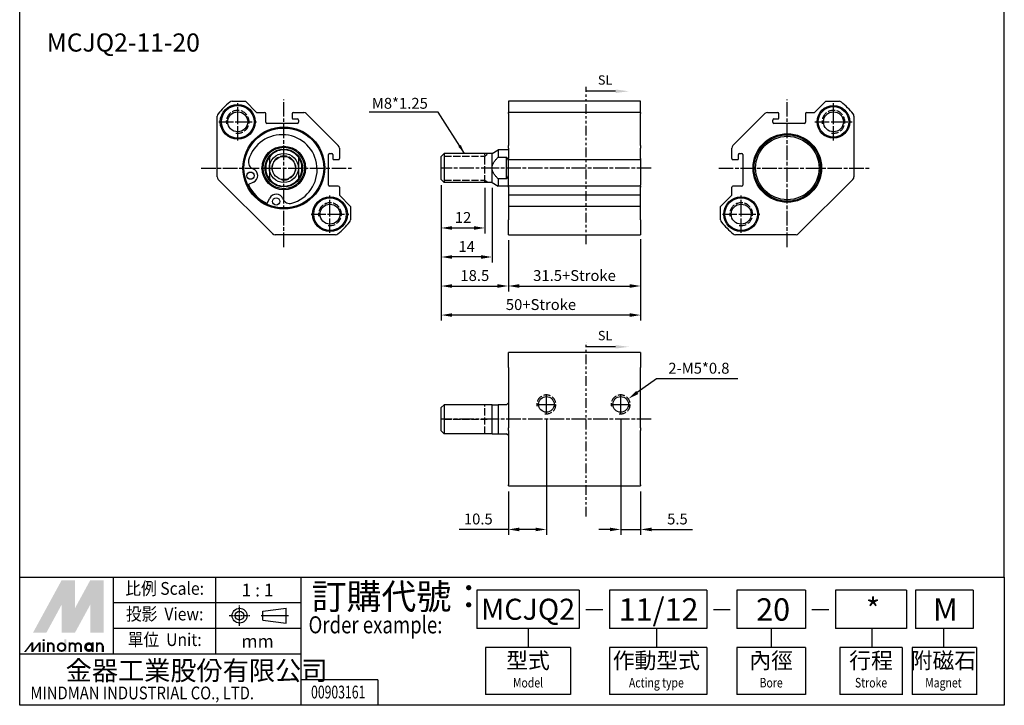
# Paper-space layout 'Layout1' of a CAD drawing. Units: millimetres. Extents: x 0 to 271, y -18 to 361.
# Drawn here: x 0 to 271, y -18 to 171 of the extents above; entities that cross this region are included whole.
import ezdxf
from ezdxf.enums import TextEntityAlignment as Align

# ---------------------------------------------------------------- set-up
doc = ezdxf.new("R2010")
doc.units = ezdxf.units.MM
doc.header["$LTSCALE"] = 0.666667
for name, pattern in [('ACISOTGB', [9, 4, -1, 1, -1, 1, -1]), ('AM_ISO02W050x2', [3.75, 3, -0.75]), ('AM_ISO08W050x2', [9, 6, -0.75, 1.5, -0.75]), ('CENTER', [50.8, 31.75, -6.35, 6.35, -6.35])]:
    doc.linetypes.add(name, pattern=pattern)
doc.layers.get('0').update_dxf_attribs({"linetype": 'CONTINUOUS'})
doc.layers.get('Defpoints').update_dxf_attribs({"linetype": 'CONTINUOUS'})
for name, color, linetype in [('AM_4', 3, 'AM_ISO02W050x2'), ('AM_5', 3, 'CONTINUOUS'), ('AM_7', 1, 'AM_ISO08W050x2'), ('AM_VIS', 7, 'CONTINUOUS'), ('LOGO', 7, 'CONTINUOUS'), ('SL', 4, 'CONTINUOUS')]:
    doc.layers.add(name, color=color, linetype=linetype)
doc.styles.add('ACISOTS', font='isocp.shx', dxfattribs={"height": 1, "bigfont": 'chineset.shx'})
doc.styles.add('CHINESET', font='simplex.shx', dxfattribs={"bigfont": 'chineset.shx'})
doc.styles.get("Standard").update_dxf_attribs({"font": 'simplex.shx', "bigfont": 'CHINESET.SHX'})
doc.dimstyles.new('AM_ISO$0', dxfattribs={"dimtxt": 3, "dimasz": 3, "dimexe": 1.5, "dimexo": 1.5, "dimgap": 1, "dimtad": 1, "dimdsep": 46, "dimtxsty": 'Standard', "dimcen": 0, "dimclrd": 256, "dimclre": 256, "dimclrt": 2, "dimadec": 0, "dimazin": 2, "dimtp": 0.1, "dimtm": 0.1, "dimtfac": 0.71, "dimtdec": 8, "dimtmove": 0, "dimatfit": 2, "dimfxl": 0, "dimlwd": -1, "dimlwe": -1, "dimarcsym": 0})
doc.dimstyles.new('AM_ISO$4', dxfattribs={"dimtxt": 3, "dimasz": 3, "dimexe": 1.5, "dimexo": 1.5, "dimgap": 1, "dimtad": 1, "dimtoh": 1, "dimdsep": 46, "dimtxsty": 'Standard', "dimcen": 0, "dimclrd": 256, "dimclre": 256, "dimclrt": 2, "dimadec": 0, "dimazin": 2, "dimtp": 0.1, "dimtm": 0.1, "dimtfac": 0.71, "dimtdec": 8, "dimtofl": 0, "dimtmove": 0, "dimatfit": 0, "dimfxl": 0, "dimlwd": -1, "dimlwe": -1, "dimarcsym": 0})
doc.dimstyles.new('AM_ISO$7', dxfattribs={"dimtxt": 5, "dimasz": 2.5, "dimexe": 1.5, "dimexo": 1.5, "dimgap": 1.5, "dimtad": 1, "dimdsep": 46, "dimtxsty": 'Standard', "dimcen": 0, "dimclrd": 256, "dimclre": 256, "dimclrt": 2, "dimadec": 0, "dimazin": 2, "dimtp": 0.1, "dimtm": 0.1, "dimtfac": 0.71, "dimtdec": 8, "dimtmove": 0, "dimatfit": 2, "dimfxl": 0, "dimlwd": -1, "dimlwe": -1, "dimarcsym": 0})

# ---------------------------------------------------------------- blocks, each defined once
blk = doc.blocks.new('*D11')
at = {"layer": 'AM_5', "color": 5}
for p, q in [((115.91, 125.41), (115.91, 112.08)), ((127.91, 124.61), (127.91, 112.08)), ((118.91, 113.58), (124.91, 113.58))]:
    blk.add_line(p, q, dxfattribs=at)
for points in [[(118.91, 114.08), (118.91, 113.08), (115.91, 113.58)], [(124.91, 114.08), (124.91, 113.08), (127.91, 113.58)]]:
    blk.add_solid(points, dxfattribs=at)
at = {"layer": 'Defpoints', "color": 0}
for p in [(115.91, 126.91), (127.91, 126.11), (127.91, 113.58)]:
    blk.add_point(p, dxfattribs=at)
at = {"layer": 'AM_5', "color": 5, "insert": (121.91, 116.08), "char_height": 3, "attachment_point": 5}
blk.add_mtext('12', dxfattribs=at)
blk = doc.blocks.new('*D12')
at = {"layer": 'AM_5', "color": 5}
for p, q in [((115.91, 125.41), (115.91, 104.08)), ((129.91, 124.61), (129.91, 104.08)), ((126.91, 105.58), (118.91, 105.58))]:
    blk.add_line(p, q, dxfattribs=at)
for points in [[(118.91, 106.08), (118.91, 105.08), (115.91, 105.58)], [(126.91, 106.08), (126.91, 105.08), (129.91, 105.58)]]:
    blk.add_solid(points, dxfattribs=at)
at = {"layer": 'Defpoints', "color": 0}
for p in [(115.91, 126.91), (129.91, 126.11), (115.91, 105.58)]:
    blk.add_point(p, dxfattribs=at)
at = {"layer": 'AM_5', "color": 5, "insert": (122.91, 108.08), "char_height": 3, "attachment_point": 5}
blk.add_mtext('14', dxfattribs=at)
blk = doc.blocks.new('*D13')
at = {"layer": 'AM_5', "color": 5}
for p, q in [((115.91, 125.41), (115.91, 96.08)), ((134.41, 110.22), (134.41, 96.08)), ((118.91, 97.58), (131.41, 97.58))]:
    blk.add_line(p, q, dxfattribs=at)
for points in [[(118.91, 98.08), (118.91, 97.08), (115.91, 97.58)], [(131.41, 98.08), (131.41, 97.08), (134.41, 97.58)]]:
    blk.add_solid(points, dxfattribs=at)
at = {"layer": 'Defpoints', "color": 0}
for p in [(115.91, 126.91), (134.41, 111.72), (134.41, 97.58)]:
    blk.add_point(p, dxfattribs=at)
at = {"layer": 'AM_5', "color": 5, "insert": (125.16, 100.08), "char_height": 3, "attachment_point": 5}
blk.add_mtext('18.5', dxfattribs=at)
blk = doc.blocks.new('*D14')
at = {"layer": 'AM_5', "color": 5}
for p, q in [((134.41, 110.22), (134.41, 96.08)), ((170.91, 110.22), (170.91, 96.08)), ((137.41, 97.58), (167.91, 97.58))]:
    blk.add_line(p, q, dxfattribs=at)
for points in [[(137.41, 98.08), (137.41, 97.08), (134.41, 97.58)], [(167.91, 98.08), (167.91, 97.08), (170.91, 97.58)]]:
    blk.add_solid(points, dxfattribs=at)
at = {"layer": 'Defpoints', "color": 0}
for p in [(134.41, 111.72), (170.91, 111.72), (170.91, 97.58)]:
    blk.add_point(p, dxfattribs=at)
at = {"layer": 'AM_5', "color": 5, "insert": (152.66, 100.08), "char_height": 3, "attachment_point": 5}
blk.add_mtext('31.5+Stroke', dxfattribs=at)
blk = doc.blocks.new('*D15')
at = {"layer": 'AM_5', "color": 5}
for p, q in [((115.91, 125.41), (115.91, 88.08)), ((170.91, 110.45), (170.91, 88.08)), ((167.91, 89.58), (118.91, 89.58))]:
    blk.add_line(p, q, dxfattribs=at)
for points in [[(118.91, 90.08), (118.91, 89.08), (115.91, 89.58)], [(167.91, 90.08), (167.91, 89.08), (170.91, 89.58)]]:
    blk.add_solid(points, dxfattribs=at)
at = {"layer": 'Defpoints', "color": 0}
for p in [(115.91, 126.91), (170.91, 111.95), (115.91, 89.58)]:
    blk.add_point(p, dxfattribs=at)
at = {"layer": 'AM_5', "color": 5, "insert": (143.41, 92.08), "char_height": 3, "attachment_point": 5}
blk.add_mtext('50+Stroke', dxfattribs=at)
blk = doc.blocks.new('*D17')
at = {"layer": 'AM_5', "color": 5}
for p, q in [((165.41, 60.96), (165.41, 28.98)), ((170.91, 40.98), (170.91, 28.98)), ((162.41, 30.48), (159.41, 30.48)), ((165.41, 30.48), (170.91, 30.48)), ((173.91, 30.48), (185.19, 30.48))]:
    blk.add_line(p, q, dxfattribs=at)
for points in [[(162.41, 30.98), (162.41, 29.98), (165.41, 30.48)], [(173.91, 30.98), (173.91, 29.98), (170.91, 30.48)]]:
    blk.add_solid(points, dxfattribs=at)
at = {"layer": 'Defpoints', "color": 0}
for p in [(165.41, 62.46), (170.91, 42.48), (170.91, 30.48)]:
    blk.add_point(p, dxfattribs=at)
at = {"layer": 'AM_5', "color": 5, "insert": (181.05, 32.98), "char_height": 3, "attachment_point": 5}
blk.add_mtext('5.5', dxfattribs=at)
blk = doc.blocks.new('*D18')
at = {"layer": 'AM_5', "color": 5}
for p, q in [((144.91, 60.96), (144.91, 28.98)), ((134.41, 40.98), (134.41, 28.98)), ((134.41, 30.48), (120.83, 30.48)), ((141.91, 30.48), (137.41, 30.48))]:
    blk.add_line(p, q, dxfattribs=at)
for points in [[(137.41, 30.98), (137.41, 29.98), (134.41, 30.48)], [(141.91, 30.98), (141.91, 29.98), (144.91, 30.48)]]:
    blk.add_solid(points, dxfattribs=at)
at = {"layer": 'Defpoints', "color": 0}
for p in [(144.91, 62.46), (134.41, 42.48), (134.41, 30.48)]:
    blk.add_point(p, dxfattribs=at)
at = {"layer": 'AM_5', "color": 5, "insert": (126.12, 32.98), "char_height": 3, "attachment_point": 5}
blk.add_mtext('10.5', dxfattribs=at)
blk = doc.blocks.new('A$C2B8D1ACD')
at = {"layer": 'SL'}
blk.add_line((8.14, 0.48), (0, 0.48), dxfattribs=at)
at = {"layer": 'SL', "lineweight": 35}
blk.add_trace([(8.14, 0.97), (8.14, 0), (11.82, 0.48)], dxfattribs=at)
at = {"layer": 'SL', "insert": (3.26, 1.49), "char_height": 2.572, "attachment_point": 7, "style": 'ACISOTS'}
blk.add_mtext('SL', dxfattribs=at)
blk = doc.blocks.new('*D23')
at = {"layer": 'AM_5', "color": 5}
for p, q in [((175.26, 72.03), (169.97, 68.23)), ((197.68, 72.03), (175.26, 72.03))]:
    blk.add_line(p, q, dxfattribs=at)
blk.add_solid([(169.68, 68.64), (170.26, 67.83), (167.53, 66.48)], dxfattribs=at)
at = {"layer": 'Defpoints', "color": 0}
for p in [(167.53, 66.48), (165.41, 64.95)]:
    blk.add_point(p, dxfattribs=at)
at = {"layer": 'AM_5', "color": 5, "insert": (186.97, 74.53), "char_height": 3, "attachment_point": 5}
blk.add_mtext('2-M5*0.8', dxfattribs=at)

psp = doc.layouts.get("Layout1")

# ---------------------------------------------------------------- linework, layer by layer
at = {"color": 4}
for p, q in [((-0.392, 17.301), (-0.392, 361.246)), ((271.224, 17.301), (271.224, 361.246))]:
    psp.add_line(p, q, dxfattribs=at)
at = {"layer": 'AM_4'}
for p, q in [((116.706, 133.418), (127.906, 133.418)), ((127.906, 133.418), (128.597, 133.907)), ((116.706, 126.799), (127.906, 126.799)), ((127.906, 126.799), (128.597, 126.311)), ((116.706, 60.866), (127.906, 60.866)), ((116.706, 60.866), (127.906, 60.866)), ((127.906, 60.866), (128.597, 60.866)), ((127.906, 60.866), (128.597, 60.866))]:
    psp.add_line(p, q, dxfattribs=at)
at = {"layer": 'AM_4', "color": 7}
for p, q in [((127.906, 126.109), (127.906, 134.109)), ((127.906, 56.866), (127.906, 64.866))]:
    psp.add_line(p, q, dxfattribs=at)
at = {"layer": 'AM_4'}
for centre, radius in [((59.749, 142.837), 3.147), ((59.749, 142.837), 3.147), ((224.092, 142.837), 3.147), ((224.092, 142.837), 3.147), ((72.477, 130.109), 3.309), ((85.205, 117.381), 3.147), ((85.205, 117.381), 3.147), ((198.636, 117.381), 3.147), ((198.636, 117.381), 3.147), ((144.906, 64.951), 2.62), ((165.406, 64.951), 2.62)]:
    psp.add_arc(centre, radius, 260, 190, dxfattribs=at)
at = {"layer": 'AM_7'}
for p, q in [((59.749, 142.837), (59.749, 148.012)), ((72.477, 108.293), (72.477, 149.026)), ((211.364, 108.293), (211.364, 149.026)), ((224.092, 142.837), (224.092, 148.012)), ((54.574, 142.837), (59.749, 142.837)), ((59.749, 142.837), (59.749, 142.837)), ((59.749, 142.837), (59.749, 142.837)), ((59.749, 142.837), (64.924, 142.837)), ((59.749, 137.662), (59.749, 142.837)), ((218.917, 142.837), (224.092, 142.837)), ((224.092, 142.837), (224.092, 142.837)), ((224.092, 142.837), (224.092, 142.837)), ((224.092, 142.837), (229.267, 142.837)), ((224.092, 137.662), (224.092, 142.837)), ((49.682, 130.109), (91.142, 130.109)), ((72.477, 130.109), (72.477, 130.109)), ((72.477, 130.109), (72.477, 130.109)), ((130.896, 130.109), (115.716, 130.109)), ((173.851, 130.109), (128.693, 130.109)), ((192.446, 130.109), (233.906, 130.109)), ((211.364, 130.109), (211.364, 130.109)), ((211.364, 130.109), (211.364, 130.109)), ((85.205, 117.381), (85.205, 122.556)), ((198.636, 117.381), (198.636, 122.556)), ((80.03, 117.381), (85.205, 117.381)), ((85.205, 117.381), (85.205, 117.381)), ((85.205, 117.381), (85.205, 117.381)), ((85.205, 117.381), (90.38, 117.381)), ((85.205, 112.206), (85.205, 117.381)), ((193.461, 117.381), (198.636, 117.381)), ((198.636, 117.381), (198.636, 117.381)), ((198.636, 117.381), (198.636, 117.381)), ((198.636, 117.381), (203.811, 117.381)), ((198.636, 112.206), (198.636, 117.381)), ((144.906, 64.951), (144.906, 67.443)), ((165.406, 64.951), (165.406, 67.443)), ((142.414, 64.951), (144.906, 64.951)), ((144.906, 64.951), (144.906, 64.951)), ((144.906, 64.951), (144.906, 64.951)), ((144.906, 64.951), (147.398, 64.951)), ((144.906, 62.459), (144.906, 64.951)), ((162.914, 64.951), (165.406, 64.951)), ((163.744, 64.951), (164.606, 64.951)), ((164.606, 64.951), (164.606, 64.951)), ((164.606, 64.951), (164.606, 64.951)), ((164.606, 64.951), (165.469, 64.951)), ((165.406, 64.951), (167.898, 64.951)), ((165.406, 62.459), (165.406, 64.951)), ((130.896, 60.866), (115.716, 60.866)), ((173.851, 60.866), (128.693, 60.866))]:
    psp.add_line(p, q, dxfattribs=at)
at = {"layer": 'AM_VIS'}
for p, q in [((58.193, 148.494), (61.87, 148.494)), ((61.87, 148.494), (64.946, 145.418)), ((170.906, 148.494), (134.406, 148.494)), ((134.406, 148.494), (134.406, 145.418)), ((170.906, 145.418), (170.906, 148.494)), ((218.895, 145.418), (221.97, 148.494)), ((221.97, 148.494), (225.647, 148.494)), ((54.092, 127.695), (54.092, 144.392)), ((64.946, 145.418), (67.177, 145.418)), ((67.477, 142.719), (67.477, 145.118)), ((74.777, 145.118), (74.777, 143.919)), ((75.077, 145.418), (77.967, 145.418)), ((78.674, 145.125), (87.493, 136.306)), ((170.906, 145.418), (134.406, 145.418)), ((134.406, 145.125), (134.406, 145.418)), ((134.406, 145.125), (134.406, 136.306)), ((170.906, 145.418), (170.906, 145.125)), ((170.906, 136.306), (170.906, 145.125)), ((196.348, 136.306), (205.167, 145.125)), ((205.874, 145.418), (208.764, 145.418)), ((209.064, 143.919), (209.064, 145.118)), ((216.364, 145.118), (216.364, 142.719)), ((216.664, 145.418), (218.895, 145.418)), ((229.749, 144.392), (229.749, 127.695)), ((76.177, 142.419), (67.777, 142.419)), ((75.077, 143.619), (76.177, 143.619)), ((76.477, 143.319), (76.477, 142.719)), ((207.364, 142.719), (207.364, 143.319)), ((207.664, 143.619), (208.764, 143.619)), ((216.064, 142.419), (207.664, 142.419)), ((134.406, 135.599), (134.406, 136.306)), ((170.906, 136.306), (170.906, 135.599)), ((68.477, 133.109), (68.477, 130.109)), ((76.477, 133.109), (76.477, 130.109)), ((84.787, 125.409), (84.787, 133.809)), ((85.087, 134.109), (85.687, 134.109)), ((85.987, 133.809), (85.987, 132.709)), ((87.786, 135.599), (87.786, 132.709)), ((115.906, 133.309), (116.706, 134.109)), ((115.906, 126.909), (115.906, 133.309)), ((127.906, 134.109), (116.706, 134.109)), ((116.706, 134.109), (116.706, 126.109)), ((129.906, 134.109), (127.906, 134.109)), ((129.906, 134.109), (131.638, 135.109)), ((129.906, 130.109), (129.906, 134.109)), ((134.406, 135.109), (131.638, 135.109)), ((131.638, 135.109), (131.638, 133.109)), ((131.638, 133.109), (133.906, 133.109)), ((133.906, 127.109), (133.906, 133.109)), ((134.406, 135.599), (134.406, 132.709)), ((170.906, 132.709), (170.906, 135.599)), ((196.055, 132.709), (196.055, 135.599)), ((197.854, 132.709), (197.854, 133.809)), ((198.154, 134.109), (198.754, 134.109)), ((199.054, 133.809), (199.054, 125.409)), ((86.287, 132.409), (87.486, 132.409)), ((134.406, 132.409), (134.406, 132.709)), ((134.406, 132.409), (170.906, 132.409)), ((134.406, 125.409), (134.406, 132.409)), ((170.906, 132.709), (170.906, 132.409)), ((170.906, 132.409), (170.906, 125.409)), ((196.355, 132.409), (197.554, 132.409)), ((68.477, 130.109), (68.477, 127.109)), ((76.477, 130.109), (76.477, 127.109)), ((129.906, 126.109), (129.906, 130.109)), ((69.356, 112.017), (54.385, 126.988)), ((64.115, 126.188), (62.517, 125.439)), ((87.486, 125.109), (85.087, 125.109)), ((115.906, 126.909), (116.706, 126.109)), ((127.906, 126.109), (116.706, 126.109)), ((129.906, 126.109), (127.906, 126.109)), ((129.906, 126.109), (131.638, 125.109)), ((133.906, 127.109), (131.638, 127.109)), ((131.638, 127.109), (131.638, 125.109)), ((134.406, 125.109), (131.638, 125.109)), ((134.406, 125.409), (134.406, 125.109)), ((170.906, 125.109), (134.406, 125.109)), ((134.406, 124.809), (134.406, 125.109)), ((170.906, 125.109), (170.906, 125.409)), ((170.906, 125.109), (170.906, 124.809)), ((198.754, 125.109), (196.355, 125.109)), ((229.456, 126.988), (214.485, 112.017)), ((87.786, 124.809), (87.786, 122.578)), ((87.786, 122.578), (90.862, 119.502)), ((134.406, 124.809), (134.406, 122.578)), ((170.906, 122.578), (134.406, 122.578)), ((134.406, 122.578), (134.406, 119.502)), ((170.906, 122.578), (170.906, 124.809)), ((170.906, 119.502), (170.906, 122.578)), ((192.979, 119.502), (196.055, 122.578)), ((196.055, 122.578), (196.055, 124.809)), ((67.807, 120.149), (68.556, 121.747)), ((90.862, 119.502), (90.862, 115.825)), ((170.906, 119.502), (134.406, 119.502)), ((134.406, 119.502), (134.406, 115.825)), ((170.906, 115.825), (170.906, 119.502)), ((192.979, 115.825), (192.979, 119.502)), ((134.406, 115.19), (134.406, 115.825)), ((134.406, 111.951), (134.406, 115.19)), ((170.906, 115.825), (170.906, 115.19)), ((170.906, 115.19), (170.906, 111.951)), ((86.76, 111.724), (70.063, 111.724)), ((134.406, 111.724), (134.406, 111.951)), ((134.406, 111.724), (170.906, 111.724)), ((170.906, 111.951), (170.906, 111.724)), ((213.778, 111.724), (197.08, 111.724)), ((170.906, 79.251), (134.406, 79.251)), ((134.406, 79.023), (134.406, 79.251)), ((134.406, 75.784), (134.406, 79.023)), ((170.906, 79.251), (170.906, 79.023)), ((170.906, 79.023), (170.906, 75.784)), ((134.406, 75.149), (134.406, 75.784)), ((134.406, 75.149), (134.406, 58.452)), ((170.906, 75.784), (170.906, 75.149)), ((170.906, 58.452), (170.906, 75.149)), ((133.906, 64.866), (134.406, 65.366)), ((115.906, 64.066), (116.706, 64.866)), ((115.906, 57.666), (115.906, 64.066)), ((127.906, 64.866), (116.706, 64.866)), ((116.706, 64.866), (116.706, 56.866)), ((129.906, 64.866), (127.906, 64.866)), ((129.906, 64.866), (131.638, 64.866)), ((129.906, 56.866), (129.906, 64.866)), ((133.906, 64.866), (131.638, 64.866)), ((131.638, 64.866), (131.638, 56.866)), ((115.906, 57.666), (116.706, 56.866)), ((134.406, 57.745), (134.406, 58.452)), ((134.406, 57.745), (134.406, 42.774)), ((170.906, 58.452), (170.906, 57.745)), ((170.906, 42.774), (170.906, 57.745)), ((127.906, 56.866), (116.706, 56.866)), ((129.906, 56.866), (127.906, 56.866)), ((129.906, 56.866), (131.638, 56.866)), ((131.638, 56.866), (133.906, 56.866)), ((134.406, 56.366), (133.906, 56.866)), ((134.406, 42.481), (134.406, 42.774)), ((134.406, 42.481), (170.906, 42.481)), ((170.906, 42.774), (170.906, 42.481))]:
    psp.add_line(p, q, dxfattribs=at)
for centre, radius in [((59.749, 142.837), 4.8), ((59.749, 142.837), 4.5), ((224.092, 142.837), 4.5), ((224.092, 142.837), 4.2), ((59.749, 142.837), 2.75), ((224.092, 142.837), 2.75), ((72.477, 130.109), 11.3), ((72.477, 130.109), 11), ((211.364, 130.109), 9.45), ((211.364, 130.109), 9.15), ((211.364, 130.109), 8.75), ((72.477, 130.109), 6), ((72.477, 130.109), 5.7), ((72.477, 130.109), 5.2), ((72.477, 130.109), 4), ((72.477, 130.109), 3.2), ((63.266, 127.998), 1), ((70.366, 120.898), 1), ((85.205, 117.381), 4.8), ((85.205, 117.381), 4.5), ((85.205, 117.381), 2.75), ((198.636, 117.381), 4.8), ((198.636, 117.381), 4.5), ((198.636, 117.381), 2.75), ((144.906, 64.951), 2.167), ((165.406, 64.951), 2.167)]:
    psp.add_circle(centre, radius, dxfattribs=at)
for centre, radius, start, end in [((72.477, 130.109), 23.5, 129.40694, 140.59306), ((58.193, 147.494), 1, 90, 129.40694), ((225.647, 147.494), 1, 50.59306, 90), ((211.364, 130.109), 23.5, 39.40694, 50.59306), ((55.092, 144.392), 1, 140.59306, 180), ((67.177, 145.118), 0.3, 0, 90), ((75.077, 145.118), 0.3, 90, 180), ((77.967, 144.418), 1, 45, 90), ((205.874, 144.418), 1, 90, 135), ((208.764, 145.118), 0.3, 0, 90), ((216.664, 145.118), 0.3, 90, 180), ((228.749, 144.392), 1, 0, 39.40694), ((67.777, 142.719), 0.3, 180, 270), ((75.077, 143.919), 0.3, 180, 270), ((76.177, 143.319), 0.3, 0, 90), ((76.177, 142.719), 0.3, 270, 0), ((207.664, 143.319), 0.3, 90, 180), ((207.664, 142.719), 0.3, 180, 270), ((208.764, 143.919), 0.3, 270, 0), ((216.064, 142.719), 0.3, 270, 0), ((72.035, 129.667), 9.625, 285.72991, 164.27009), ((86.786, 135.599), 1, 0, 45), ((197.055, 135.599), 1, 135, 180), ((72.477, 130.109), 5, 143.1301, 216.8699), ((72.477, 130.109), 5, 36.8699, 143.1301), ((72.477, 130.109), 5, 323.1301, 36.8699), ((85.087, 133.809), 0.3, 90, 180), ((85.687, 133.809), 0.3, 0, 90), ((129.906, 130.109), 5, 25.84193, 36.8699), ((198.154, 133.809), 0.3, 90, 180), ((198.754, 133.809), 0.3, 0, 90), ((64.695, 131.734), 2, 164.27009, 249.05426), ((86.287, 132.709), 0.3, 180, 270), ((87.486, 132.709), 0.3, 270, 0), ((196.355, 132.709), 0.3, 180, 270), ((197.554, 132.709), 0.3, 270, 0), ((55.092, 127.695), 1, 180, 225), ((63.266, 127.998), 2, 295.12313, 69.05426), ((129.906, 130.109), 5, 323.1301, 334.15807), ((228.749, 127.695), 1, 315, 0), ((72.477, 130.109), 10.8, 205.12313, 244.87687), ((72.477, 130.109), 5, 216.8699, 323.1301), ((85.087, 125.409), 0.3, 180, 270), ((87.486, 124.809), 0.3, 0, 90), ((196.355, 124.809), 0.3, 90, 180), ((198.754, 125.409), 0.3, 270, 0), ((70.366, 120.898), 2, 20.94574, 154.87687), ((74.102, 122.327), 2, 200.94574, 285.72991), ((72.477, 130.109), 23.5, 309.40694, 320.59306), ((89.862, 115.825), 1, 320.59306, 0), ((193.979, 115.825), 1, 180, 219.40694), ((211.364, 130.109), 23.5, 219.40694, 230.59306), ((70.063, 112.724), 1, 225, 270), ((86.76, 112.724), 1, 270, 309.40694), ((197.08, 112.724), 1, 230.59306, 270), ((213.778, 112.724), 1, 270, 315)]:
    psp.add_arc(centre, radius, start, end, dxfattribs=at)
for points in [[(129.906, 130.109), (129.906, 131.442), (131.638, 133.109)], [(131.638, 127.109), (129.906, 128.776), (129.906, 130.109)]]:
    psp.add_rational_spline(points, [1, 1.06066017178, 1], degree=2, dxfattribs=at)
at = {"layer": 'LOGO', "color": 4}
for p, q in [((25.488, -3.873), (25.488, 17.301)), ((53.72, -3.873), (53.72, 17.301)), ((77.246, -17.989), (77.246, 17.301)), ((153.952, 13.774), (125.732, 13.774)), ((125.732, 13.774), (125.732, 3.191)), ((153.952, 13.774), (153.952, 3.191)), ((189.14, 13.774), (162.278, 13.774)), ((162.278, 13.774), (162.278, 3.191)), ((189.14, 13.774), (189.14, 3.191)), ((216.345, 13.774), (197.466, 13.774)), ((197.466, 13.774), (197.466, 3.191)), ((216.345, 13.774), (216.345, 3.191)), ((244.258, 13.774), (224.671, 13.774)), ((224.671, 13.774), (224.671, 3.191)), ((244.258, 13.774), (244.258, 3.191)), ((262.642, 13.774), (246.705, 13.774)), ((246.705, 13.774), (246.705, 3.191)), ((262.642, 13.774), (262.642, 3.191)), ((77.246, 10.243), (25.488, 10.243)), ((77.246, 3.185), (25.488, 3.185)), ((153.952, 3.191), (125.732, 3.191)), ((139.842, 3.191), (139.842, -2.1)), ((189.14, 3.191), (162.278, 3.191)), ((175.245, 3.191), (175.245, -2.1)), ((216.345, 3.191), (197.466, 3.191)), ((206.906, 3.191), (206.906, -2.1)), ((244.258, 3.191), (224.671, 3.191)), ((234.714, 3.191), (234.714, -2.1)), ((262.642, 3.191), (246.705, 3.191)), ((254.43, 3.191), (254.43, -2.1)), ((151.6, -2.1), (128.084, -2.1)), ((128.084, -2.1), (128.084, -15.034)), ((151.6, -2.1), (151.6, -15.034)), ((189.14, -2.1), (162.278, -2.1)), ((162.278, -2.1), (162.278, -15.034)), ((189.14, -2.1), (189.14, -15.034)), ((216.345, -2.1), (197.466, -2.1)), ((197.466, -2.1), (197.466, -15.034)), ((216.345, -2.1), (216.345, -15.034)), ((243.082, -2.1), (225.847, -2.1)), ((225.847, -2.1), (225.847, -15.034)), ((243.082, -2.1), (243.082, -15.083)), ((263.535, -2.1), (245.813, -2.1)), ((245.813, -2.1), (245.813, -15.034)), ((263.535, -2.1), (263.535, -15.083)), ((77.246, -3.873), (-0.392, -3.873)), ((98.423, -10.931), (77.246, -10.931)), ((98.423, -10.931), (98.423, -17.989)), ((151.6, -15.034), (128.084, -15.034)), ((189.14, -15.034), (162.278, -15.034)), ((216.345, -15.034), (197.466, -15.034)), ((243.082, -15.034), (225.847, -15.034)), ((263.535, -15.034), (245.813, -15.034))]:
    psp.add_line(p, q, dxfattribs=at)
at = {"layer": 'LOGO', "linetype": 'AM_ISO08W050x2', "ltscale": 0.3}
for p, q in [((60.254, 3.897), (60.254, 9.547)), ((57.429, 6.722), (63.079, 6.722))]:
    psp.add_line(p, q, dxfattribs=at)
at = {"layer": 'LOGO', "linetype": 'Continuous'}
for p, q in [((66.707, 7.922), (73.13, 8.771)), ((66.707, 5.521), (73.13, 4.673))]:
    psp.add_line(p, q, dxfattribs=at)
at = {"layer": 'LOGO'}
for p, q in [((73.13, 4.673), (73.13, 8.771)), ((66.707, 5.521), (66.707, 7.922)), ((22.737, -3.268), (22.737, -1.689))]:
    psp.add_line(p, q, dxfattribs=at)
at = {"layer": 'LOGO', "color": 7, "linetype": 'Continuous'}
for p, q in [((155.775, 8.445), (160.448, 8.445)), ((190.964, 8.445), (195.636, 8.445)), ((218.168, 8.445), (222.841, 8.445))]:
    psp.add_line(p, q, dxfattribs=at)
at = {"layer": 'LOGO', "linetype": 'CENTER', "ltscale": 0.5}
psp.add_line((66.193, 6.722), (73.777, 6.722), dxfattribs=at)
at = {"layer": 'LOGO', "color": 4}
psp.add_lwpolyline([(-0.392, 17.301), (271.224, 17.301), (271.224, -17.989), (-0.392, -17.989)], close=True, dxfattribs=at)
at = {"layer": 'LOGO', "color": 5, "const_width": 0.527}
for points in [[(8.971, -1.689, 1), (7.39, -1.689, 1)], [(14.934, -1.689, 1), (13.353, -1.689, 1)], [(16.513, -1.689, 1), (14.932, -1.689, 1)], [(22.476, -1.689, 1), (20.895, -1.689, 1)]]:
    psp.add_lwpolyline(points, format="xyb", dxfattribs=at)
for points in [[(10.108, -1.952, 1), (12.216, -1.952, 1)], [(17.65, -1.952, 1), (19.758, -1.952, 1)]]:
    psp.add_lwpolyline(points, format="xyb", close=True, dxfattribs=at)
at = {"layer": 'LOGO', "color": 5}
psp.add_lwpolyline([(17.914, -1.952, 1.0000001), (19.493, -1.952, 1.0000001)], format="xyb", close=True, dxfattribs=at)
at = {"layer": 'LOGO', "linetype": 'Continuous'}
for radius in [2.049, 1.201]:
    psp.add_circle((60.254, 6.722), radius, dxfattribs=at)
at = {"layer": 'LOGO', "color": 5}
psp.add_circle((18.704, -1.952), 0.789, dxfattribs=at)
for points in [[(3.27, 1.994), (4.796, 1.994), (11.162, 16.463), (12.688, 16.463)], [(13.319, 16.463), (14.845, 16.463), (13.319, 3.151), (14.845, 8.746)], [(13.319, 3.151), (14.845, 8.746), (20.58, 16.463), (19.054, 16.463)], [(21.212, 1.994), (22.737, 1.994), (21.212, 16.463), (22.737, 16.463)], [(5.427, 1.994), (6.953, 1.994), (12.688, 15.306), (11.162, 9.711)], [(11.162, 1.994), (12.688, 1.994), (11.162, 9.711), (12.688, 15.306)], [(13.319, 1.994), (14.845, 1.994), (20.58, 15.306), (19.054, 9.711)], [(20.58, 15.306), (19.054, 9.711), (20.58, 1.994), (19.054, 1.994)], [(5.988, -0.269), (6.514, -0.269), (5.988, 0.152), (6.514, 0.152)], [(11.951, 0.152), (12.477, 0.152), (11.951, -3.268), (12.477, -3.268)], [(0.824, -3.268), (1.35, -3.268), (2.831, -0.637), (3.358, -0.637)], [(2.831, -0.637), (3.358, -0.637), (2.831, -3.268), (3.358, -3.268)], [(2.831, -3.268), (3.358, -3.268), (4.839, -0.637), (5.365, -0.637)], [(4.839, -0.637), (5.365, -0.637), (4.839, -3.268), (5.365, -3.268)], [(5.988, -0.637), (6.514, -0.637), (5.988, -3.268), (6.514, -3.268)], [(7.128, -0.637), (7.654, -0.637), (7.128, -3.268), (7.654, -3.268)], [(8.707, -1.689), (9.233, -1.689), (8.707, -3.268), (9.233, -3.268)], [(13.091, -0.637), (13.617, -0.637), (13.091, -3.268), (13.617, -3.268)], [(14.67, -1.689), (15.196, -1.689), (14.67, -3.268), (15.196, -3.268)], [(16.248, -1.689), (16.774, -1.689), (16.248, -3.268), (16.774, -3.268)], [(19.493, -0.637), (20.019, -0.637), (19.493, -3.268), (20.019, -3.268)], [(20.633, -3.268), (21.159, -3.268), (20.633, -0.637), (21.159, -0.637)], [(22.211, -1.689), (22.737, -1.689), (22.211, -3.268), (22.737, -3.268)]]:
    psp.add_solid(points, dxfattribs=at)
at = {"layer": 'LOGO', "color": 2}
for points in [[(4.796, 1.994), (5.427, 1.994), (12.688, 16.463), (13.319, 16.463)], [(12.688, 16.463), (13.319, 16.463), (12.688, 1.994), (13.319, 1.994)], [(12.688, 1.994), (13.319, 1.994), (20.58, 16.463), (21.212, 16.463)], [(20.58, 16.463), (21.212, 16.463), (20.58, 1.994), (21.212, 1.994)]]:
    psp.add_solid(points, dxfattribs=at)
at = {"layer": 'SL', "linetype": 'ACISOTGB'}
for p, q in [((155.844, 109.077), (155.844, 152.47)), ((155.844, 34.022), (155.844, 82.023))]:
    psp.add_line(p, q, dxfattribs=at)

# ---------------------------------------------------------------- block references
for p in [(155.844, 150.785), (155.844, 80.338)]:
    psp.add_blockref('A$C2B8D1ACD', p)

# ---------------------------------------------------------------- texts
at = {"color": 5}
for s, height, p in [('MCJQ2-11-20', 5, (7.051, 162.199)), ('M8*1.25', 3, (96.737, 146.443))]:
    psp.add_text(s, height=height, dxfattribs=at).set_placement(p)
at = {"layer": 'LOGO', "style": 'CHINESET', "width": 0.9}
for s, p in [('比例 Scale:', (39.604, 13.772)), ('投影  View:', (39.604, 6.714)), ('單位  Unit:', (39.604, -0.344))]:
    psp.add_text(s, height=3.529, dxfattribs=at).set_placement(p, align=Align.MIDDLE)
at = {"layer": 'LOGO', "color": 7, "style": 'CHINESET'}
psp.add_text('訂購代號：', height=7.058, dxfattribs=at).set_placement((80.135, 8.466))
at = {"layer": 'LOGO', "style": 'CHINESET'}
for s, p in [('1 : 1', (65.231, 13.772)), ('mm', (65.231, -0.344))]:
    psp.add_text(s, height=3.529, dxfattribs=at).set_placement(p, align=Align.MIDDLE_CENTER)
at = {"layer": 'LOGO', "color": 7, "linetype": 'Continuous', "style": 'CHINESET'}
for s, height, p in [('MCJQ2', 5.8, (139.842, 8.483)), ('11/12', 6.1766, (175.854, 8.416)), ('20', 6.1766, (207.454, 8.416)), ('*', 6.177, (235.013, 8.416)), ('M', 6.177, (254.979, 8.416))]:
    psp.add_text(s, height=height, dxfattribs=at).set_placement(p, align=Align.MIDDLE_CENTER)
at = {"layer": 'LOGO', "color": 7, "style": 'CHINESET', "width": 0.8}
psp.add_text('Order example:', height=4.70532, dxfattribs=at).set_placement((79.291, 1.841))
at = {"layer": 'LOGO', "linetype": 'Continuous', "style": 'CHINESET'}
psp.add_text('金器工業股份有限公司', height=5.2935, dxfattribs=at).set_placement((12.285, -11.056))
at = {"layer": 'LOGO', "style": 'CHINESET'}
for s, p in [('型式', (139.842, -6.215)), ('作動型式', (175.245, -6.215)), ('內徑', (206.906, -6.215)), ('行程', (234.465, -6.215)), ('附磁石', (254.43, -6.215))]:
    psp.add_text(s, height=4.4119, dxfattribs=at).set_placement(p, align=Align.MIDDLE)
at = {"layer": 'LOGO', "linetype": 'Continuous', "style": 'CHINESET', "width": 0.8}
for s, height, p in [('Model', 2.6471, (139.842, -12.094)), ('Acting type', 2.64712, (175.245, -12.094)), ('Bore', 2.6471, (206.906, -12.094)), ('Stroke', 2.6471, (234.465, -12.094)), ('Magnet', 2.6471, (254.43, -12.094))]:
    psp.add_text(s, height=height, dxfattribs=at).set_placement(p, align=Align.MIDDLE)
at = {"layer": 'LOGO', "linetype": 'Continuous', "style": 'CHINESET', "width": 0.85}
psp.add_text('MINDMAN INDUSTRIAL CO., LTD.', height=3.52899, dxfattribs=at).set_placement((2.562, -16.35))
at = {"layer": 'LOGO', "style": 'CHINESET', "width": 0.7}
psp.add_text('00903161', height=3.5295, dxfattribs=at).set_placement((87.47, -16.111), align=Align.CENTER)

# ---------------------------------------------------------------- dimensions: what is measured, and where the dimension line sits
at = {"layer": 'AM_5'}
for base, p1, p2, picture, middle in [((127.906, 113.583), (115.906, 126.909), (127.906, 126.109), '*D11', (121.906, 116.083)), ((115.906, 105.583), (129.906, 126.109), (115.906, 126.909), '*D12', (122.906, 108.083)), ((134.406, 97.583), (115.906, 126.909), (134.406, 111.724), '*D13', (125.156, 100.083)), ((134.406, 30.481), (144.906, 62.459), (134.406, 42.481), '*D18', (126.121, 32.981)), ((170.906, 30.481), (165.406, 62.459), (170.906, 42.481), '*D17', (181.049, 32.981))]:
    dim = psp.add_linear_dim(base=base, p1=p1, p2=p2, angle=0, dimstyle='AM_ISO$0', override={"dimclrd": 5, "dimclre": 5, "dimclrt": 5, "dimtdec": 2, "dimatfit": 3}, dxfattribs=at)
    dim.commit()
    dim.dimension.update_dxf_attribs({"geometry": picture, "text_midpoint": middle})
for base, p1, p2, text, picture, middle in [((115.906, 89.583), (170.906, 111.951), (115.906, 126.909), '50+Stroke', '*D15', (143.406, 92.083)), ((170.906, 97.583), (134.406, 111.724), (170.906, 111.724), '31.5+Stroke', '*D14', (152.656, 100.083))]:
    dim = psp.add_linear_dim(base=base, p1=p1, p2=p2, angle=0, text=text, dimstyle='AM_ISO$0', override={"dimclrd": 5, "dimclre": 5, "dimclrt": 5, "dimtdec": 2, "dimatfit": 3}, dxfattribs=at)
    dim.commit()
    dim.dimension.update_dxf_attribs({"geometry": picture, "text_midpoint": middle})
dim = psp.add_radius_dim(center=(165.406, 64.951), mpoint=(167.533, 66.48), text='2-M5*0.8', dimstyle='AM_ISO$4', override={"dimscale": 1, "dimlfac": 1, "dimclrd": 5, "dimclre": 5, "dimclrt": 5, "dimtdec": 2, "dimatfit": 3}, dxfattribs=at)
dim.commit()
dim.dimension.update_dxf_attribs({"geometry": '*D23', "text_midpoint": (186.971, 72.034), "dimtype": 164})

# ---------------------------------------------------------------- leaders
psp.add_leader([(122.306, 134.109), (115.077, 145.474), (96.01, 145.474)], dimstyle='AM_ISO$7', override={"dimgap": 1.5, "dimtad": 0, "dimclrd": 5, "dimclre": 5, "dimclrt": 5, "dimtdec": 2, "dimatfit": 3})

doc.saveas('drawing.dxf')
